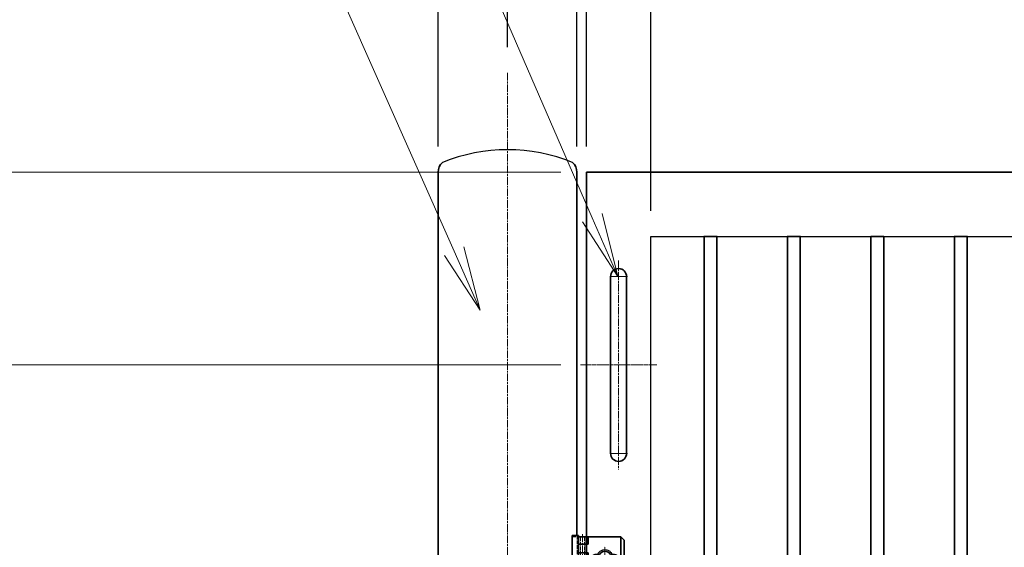
# Model space of a CAD drawing. Units: millimetres. Extents: x 0 to 23760, y 0 to 16800.
# Drawn here: x 10471 to 12005, y 8870 to 9691 of the extents above; entities that cross this region are included whole.
import ezdxf

# ---------------------------------------------------------------- set-up
doc = ezdxf.new("R2010")
doc.units = ezdxf.units.MM
doc.header["$PDMODE"] = 35
for name, pattern in [('AM_ISO02W050', [7.5, 6, -1.5]), ('AM_ISO08W050', [18, 12, -1.5, 3, -1.5]), ('AM_ISO08W050x2', [9, 6, -0.75, 1.5, -0.75])]:
    doc.linetypes.add(name, pattern=pattern)
for name, color, linetype, lineweight in [('外形線', 7, 'Continuous', 35), ('寸法線', 4, 'Continuous', 18), ('細線', 2, 'Continuous', 35), ('軸線', 200, 'AM_ISO08W050', 15), ('隠れ線', 140, 'AM_ISO02W050', 18)]:
    doc.layers.add(name, color=color, linetype=linetype, lineweight=lineweight)
doc.styles.add('ACISOTS', font='simplex.shx', dxfattribs={"width": 0.8, "bigfont": 'bigfont.shx'})
doc.styles.get("Standard").update_dxf_attribs({"font": 'romans.shx', "width": 0.8, "bigfont": 'bigfont.shx'})
doc.dimstyles.new('AM_ISO$0', dxfattribs={"dimtxt": 3.15, "dimasz": 2.5, "dimexe": 1, "dimexo": 1, "dimgap": 1.400000000000002, "dimtad": 1, "dimdsep": 46, "dimtxsty": 'ACISOTS', "dimblk": 'OPEN', "dimcen": 0, "dimclrd": 256, "dimclre": 256, "dimclrt": 254, "dimazin": 2, "dimtp": 0.1, "dimtm": 0.1, "dimtfac": 0.71, "dimtix": 1, "dimtmove": 1, "dimatfit": 3, "dimldrblk": 'OPEN', "dimfxl": 1, "dimlwd": -1, "dimlwe": -1, "dimarcsym": 0})
doc.dimstyles.new('ヒガノ', dxfattribs={"dimscale": 0, "dimtxt": 3.15, "dimasz": 2.5, "dimexe": 1, "dimexo": 1, "dimgap": 1.3, "dimtad": 3, "dimdsep": 46, "dimtxsty": 'STANDARD', "dimblk1": 'OPEN', "dimblk2": 'OPEN', "dimsah": 1, "dimcen": 0, "dimdle": 1, "dimclrd": 4, "dimclre": 256, "dimclrt": 254, "dimadec": 0, "dimazin": 0, "dimtfac": 1, "dimtix": 1, "dimtmove": 1, "dimatfit": 1, "dimldrblk": 'OPEN', "dimfxl": 1, "dimtolj": 1, "dimarcsym": 0})
doc.dimstyles.new('ヒガノ$0', dxfattribs={"dimscale": 0, "dimtxt": 3.15, "dimasz": 3, "dimexe": 1.5, "dimexo": 0, "dimgap": 1.3, "dimtad": 3, "dimdsep": 46, "dimtxsty": 'STANDARD', "dimblk": 'OPEN', "dimblk1": 'OPEN', "dimblk2": 'OPEN', "dimsah": 1, "dimcen": 0, "dimdle": 1, "dimclrd": 256, "dimclre": 256, "dimclrt": 256, "dimadec": 0, "dimazin": 0, "dimtfac": 1, "dimtmove": 0, "dimatfit": 1, "dimldrblk": 'OPEN', "dimfxl": 1, "dimtolj": 1, "dimarcsym": 0})

# ---------------------------------------------------------------- blocks, each defined once
blk = doc.blocks.new('_Open')
at = {"color": 0, "linetype": 'ByBlock', "lineweight": -2}
for p, q in [((-1, 0.1666666666666667), (0, 0)), ((-1, -0.1666666666666667), (0, 0)), ((0, 0), (-1, 0))]:
    blk.add_line(p, q, dxfattribs=at)
blk = doc.blocks.new('*D348')
at = {"layer": 'Defpoints', "color": 0}
for p in [(11354.0065562916, 10835.00602710526), (11354.0065562916, 9453.970571712125), (11454.0065562916, 9353.970571712125)]:
    blk.add_point(p, dxfattribs=at)
at = {"layer": '寸法線', "lineweight": -2}
for p, q in [((11354.0065562916, 9493.970571712125), (11354.0065562916, 10875.00602710526)), ((11454.0065562916, 9393.970571712125), (11454.0065562916, 10875.00602710526))]:
    blk.add_line(p, q, dxfattribs=at)
at = {"layer": '寸法線', "color": 4, "lineweight": -2}
for p, q in [((11254.0065562916, 10835.00602710526), (11154.0065562916, 10835.00602710526)), ((11454.0065562916, 10835.00602710526), (11354.0065562916, 10835.00602710526)), ((11454.0065562916, 10835.00602710526), (11354.0065562916, 10835.00602710526)), ((11404.0065562916, 10835.00602710526), (11536.01013271464, 10483.15531499078)), ((11554.0065562916, 10835.00602710526), (11654.0065562916, 10835.00602710526)), ((11536.01013271464, 10483.15531499078), (11884.81013271464, 10483.15531499078))]:
    blk.add_line(p, q, dxfattribs=at)
at = {"layer": '寸法線', "color": 4, "lineweight": -2, "xscale": 100, "yscale": 100, "zscale": 100}
blk.add_blockref('_Open', (11354.0065562916, 10835.00602710526), dxfattribs=at)
at = {"layer": '寸法線', "color": 4, "lineweight": -2, "xscale": 100, "yscale": 100, "zscale": 100, "rotation": 180}
blk.add_blockref('_Open', (11454.0065562916, 10835.00602710526), dxfattribs=at)
at = {"layer": '寸法線', "color": 254, "insert": (11710.41013271464, 10598.15531499078), "char_height": 126, "attachment_point": 5}
blk.add_mtext('\\A1;100', dxfattribs=at)
blk = doc.blocks.new('*D349')
at = {"layer": 'Defpoints', "color": 0}
for p in [(12550.0065562916, 10835.00602710526), (11454.0065562916, 9353.970571712125), (12550.0065562916, 9353.970571712125)]:
    blk.add_point(p, dxfattribs=at)
at = {"layer": '寸法線', "lineweight": -2}
for p, q in [((11454.0065562916, 9393.970571712125), (11454.0065562916, 10875.00602710526)), ((12550.0065562916, 9393.970571712125), (12550.0065562916, 10875.00602710526))]:
    blk.add_line(p, q, dxfattribs=at)
at = {"layer": '寸法線', "color": 4, "lineweight": -2}
blk.add_line((11554.0065562916, 10835.00602710526), (12450.0065562916, 10835.00602710526), dxfattribs=at)
at = {"layer": '寸法線', "color": 4, "lineweight": -2, "xscale": 100, "yscale": 100, "zscale": 100, "rotation": 180}
blk.add_blockref('_Open', (11454.0065562916, 10835.00602710526), dxfattribs=at)
at = {"layer": '寸法線', "color": 4, "lineweight": -2, "xscale": 100, "yscale": 100, "zscale": 100}
blk.add_blockref('_Open', (12550.0065562916, 10835.00602710526), dxfattribs=at)
at = {"layer": '寸法線', "color": 254, "insert": (12002.0065562916, 10950.00602710526), "char_height": 126, "attachment_point": 5}
blk.add_mtext('\\A1;1096', dxfattribs=at)
blk = doc.blocks.new('*D359')
at = {"layer": 'Defpoints', "color": 0}
for p in [(17354.0065562916, 11235.00602710526), (11354.0065562916, 9453.970571712125), (17354.0065562916, 9453.970571712125)]:
    blk.add_point(p, dxfattribs=at)
at = {"layer": '寸法線', "lineweight": -2}
for p, q in [((11354.0065562916, 9493.970571712125), (11354.0065562916, 11275.00602710526)), ((17354.0065562916, 9493.970571712125), (17354.0065562916, 11275.00602710526))]:
    blk.add_line(p, q, dxfattribs=at)
at = {"layer": '寸法線', "color": 4, "lineweight": -2}
blk.add_line((11454.0065562916, 11235.00602710526), (17254.0065562916, 11235.00602710526), dxfattribs=at)
at = {"layer": '寸法線', "color": 4, "lineweight": -2, "xscale": 100, "yscale": 100, "zscale": 100, "rotation": 180}
blk.add_blockref('_Open', (11354.0065562916, 11235.00602710526), dxfattribs=at)
at = {"layer": '寸法線', "color": 4, "lineweight": -2, "xscale": 100, "yscale": 100, "zscale": 100}
blk.add_blockref('_Open', (17354.0065562916, 11235.00602710526), dxfattribs=at)
at = {"layer": '寸法線', "color": 254, "insert": (14354.0065562916, 11350.00602710526), "char_height": 126, "attachment_point": 5}
blk.add_mtext('\\A1;6000', dxfattribs=at)
blk = doc.blocks.new('*S292')
at = {"layer": '寸法線'}
blk.add_line((-21739.79317674786, 2705071.170403246), (-21171.81116712731, 2703762.742842222), dxfattribs=at)
at = {"layer": '寸法線', "linetype": 'Continuous'}
for p, q in [((-21171.81116712731, 2703762.742842222), (-21131.99160061311, 2703671.012791952)), ((-21131.99160061311, 2703671.012791952), (-21156.5228260271, 2703769.379436376)), ((-21187.09950822751, 2703756.106248069), (-21131.99160061311, 2703671.012791952))]:
    blk.add_line(p, q, dxfattribs=at)
blk = doc.blocks.new('A$C130E4F3B')
at = {"layer": '外形線'}
for p, q in [((-12.5, -137.5), (-12.5, 137.5)), ((12.5, 137.5), (12.5, -137.5))]:
    blk.add_line(p, q, dxfattribs=at)
for centre, start, end in [((0, 137.5), 0, 180), ((0, -137.5), 180, 0)]:
    blk.add_arc(centre, 12.5, start, end, dxfattribs=at)
at = {"layer": '軸線'}
for p, q in [((0, 162.5958921448764), (0, -162.5958921448764)), ((0, 137.5), (-13.75, 137.5)), ((0, 137.5), (13.75, 137.5)), ((0, -137.5), (-13.75, -137.5)), ((0, -137.5), (13.75, -137.5))]:
    blk.add_line(p, q, dxfattribs=at)
at = {"layer": '軸線', "linetype": 'AM_ISO08W050x2'}
blk.add_line((-59.32278066741333, 0), (59.32278066741344, 0), dxfattribs=at)
blk = doc.blocks.new('*D375')
at = {"layer": 'Defpoints', "color": 0}
for p in [(17509.0065562916, 11578.42293963442), (11231.0065562916, 9608.544694293756), (17509.0065562916, 9608.544694294222)]:
    blk.add_point(p, dxfattribs=at)
at = {"layer": '寸法線'}
for p, q in [((11231.0065562916, 9648.544694293756), (11231.0065562916, 11618.42293963442)), ((17509.0065562916, 9648.544694294222), (17509.0065562916, 11618.42293963442)), ((11331.0065562916, 11578.42293963442), (17409.0065562916, 11578.42293963442))]:
    blk.add_line(p, q, dxfattribs=at)
at = {"layer": '寸法線', "xscale": 100, "yscale": 100, "zscale": 100, "rotation": 180}
blk.add_blockref('_Open', (11231.0065562916, 11578.42293963442), dxfattribs=at)
at = {"layer": '寸法線', "xscale": 100, "yscale": 100, "zscale": 100}
blk.add_blockref('_Open', (17509.0065562916, 11578.42293963442), dxfattribs=at)
at = {"layer": '寸法線', "color": 254, "insert": (14370.0065562916, 11697.42293963442), "char_height": 126, "attachment_point": 5, "style": 'ACISOTS'}
blk.add_mtext('6278', dxfattribs=at)
blk = doc.blocks.new('*D377')
at = {"layer": 'Defpoints', "color": 0}
for p in [(11354.0065562916, 9153.970571712129), (9658.618873506297, 7953.970571712128), (10631.0065562916, 7953.970571712129)]:
    blk.add_point(p, dxfattribs=at)
at = {"layer": '寸法線'}
for p, q in [((11314.0065562916, 9153.970571712129), (9618.618873506297, 9153.970571712129)), ((9658.618873506297, 9053.970571712129), (9658.618873506297, 8053.970571712128)), ((10591.0065562916, 7953.970571712129), (9618.618873506297, 7953.970571712128))]:
    blk.add_line(p, q, dxfattribs=at)
at = {"layer": '寸法線', "xscale": 100, "yscale": 100, "zscale": 100}
for p, rotation in [((9658.618873506297, 9153.970571712129), 90), ((9658.618873506297, 7953.970571712128), 270)]:
    blk.add_blockref('_Open', p, dxfattribs=dict(at, rotation=rotation))
at = {"layer": '寸法線', "color": 254, "insert": (9539.618873506297, 8553.970571712125), "char_height": 126, "attachment_point": 5, "rotation": 90, "style": 'ACISOTS'}
blk.add_mtext('1200', dxfattribs=at)
blk = doc.blocks.new('PRCIRCLE')
blk.add_lwpolyline([(-1, 0, 1), (1, 0, 1)], format="xyb", close=True)
blk = doc.blocks.new('fhfhsfhshs')
at = {"layer": '外形線'}
blk.add_line((-28.53999999999724, -32.5), (-28.53999999999724, 32.5), dxfattribs=at)
blk.add_line((-28.53999999999724, -32.5), (-28.53999999999724, 32.5), dxfattribs=at)
at = {"layer": '細線'}
for p, q in [((-51.20999999999913, -34.5), (-51.20999999999913, 34.5)), ((-51.20999999999913, 34.5), (-41, 34.5)), ((-41, 34.5), (-41, -34.5)), ((-41, 32.5), (-29, 32.5)), ((-29.00000000000364, 32.5), (25, 32.5)), ((-29, 32.5), (-29, -32.5)), ((-26, 32.5), (-26, 21)), ((25, 32.5), (30, 27.5)), ((25, 32.5), (25, -32.5)), ((-26, 21), (-41, 21)), ((30, 27.5), (30, -27.5)), ((-26, 7.5), (-41, 7.5)), ((-26, 7.5), (-26, -7.5)), ((-15, 5), (-8.660254037844425, 5)), ((-14, -2.5), (-14, 2.5)), ((-14, 2.5), (14, 2.5)), ((8.660254037844425, 5), (15, 5)), ((14, 2.5), (14, -2.5)), ((-26, -7.5), (-41, -7.5)), ((-15, -5), (-8.660254037844425, -5)), ((14, -2.5), (-14, -2.5)), ((8.660254037844425, -5), (15, -5)), ((-41, -21), (-26, -21)), ((-26, -21), (-26, -32.5)), ((30, -27.5), (25, -32.5)), ((-41, -34.5), (-51.20999999999913, -34.5)), ((-29, -32.5), (-41, -32.5)), ((25, -32.5), (-29.00000000000364, -32.5))]:
    blk.add_line(p, q, dxfattribs=at)
for centre, radius, start, end in [((-15, 0), 5, 90, 270), ((0, 0), 10, 29.99999999993913, 150.0000000000609), ((15, 0), 5, 270, 90), ((0, 0), 10, 209.9999999999391, 330.0000000000609)]:
    blk.add_arc(centre, radius, start, end, dxfattribs=at)
at = {"layer": '軸線'}
for p, q in [((-35, 36.86046695639925), (-35, -36.86046695639925)), ((0, 0), (0, 18.04534193503605)), ((0, 0), (-18.04534193503787, 0)), ((0, 0), (18.04534193503787, 0)), ((0, 0), (0, -18.04534193503787))]:
    blk.add_line(p, q, dxfattribs=at)
at = {"layer": '隠れ線'}
for p, q in [((-51.20999999999913, 32.5), (-41, 32.5)), ((-43, 34.5), (-43, -34.5)), ((-38, 32.5), (-38, -32.5)), ((-32, 32.5), (-32, -32.5)), ((-51.20999999999913, -32.5), (-41, -32.5))]:
    blk.add_line(p, q, dxfattribs=at)
at = {"layer": '隠れ線', "xscale": 12.5, "yscale": 12.5, "zscale": 12.5}
blk.add_blockref('PRCIRCLE', (0, 0), dxfattribs=at)
blk = doc.blocks.new('*D432')
at = {"layer": 'Defpoints', "color": 0}
for p in [(9658.618873506248, 9453.970571712129), (11354.0065562916, 9453.970571712129), (11344.68377562419, 9153.970571712129)]:
    blk.add_point(p, dxfattribs=at)
at = {"layer": '寸法線'}
for p, q in [((9658.618873506248, 9553.970571712129), (9658.618873506248, 9653.970571712129)), ((11314.0065562916, 9453.970571712129), (9618.618873506248, 9453.970571712129)), ((9658.618873506248, 9153.970571712129), (9658.618873506248, 9453.970571712129)), ((11304.68377562419, 9153.970571712129), (9618.618873506248, 9153.970571712129)), ((9658.618873506248, 9053.970571712129), (9658.618873506248, 8953.970571712129))]:
    blk.add_line(p, q, dxfattribs=at)
at = {"layer": '寸法線', "xscale": 100, "yscale": 100, "zscale": 100}
for p, rotation in [((9658.618873506248, 9453.970571712129), 270), ((9658.618873506248, 9153.970571712129), 90)]:
    blk.add_blockref('_Open', p, dxfattribs=dict(at, rotation=rotation))
at = {"layer": '寸法線', "color": 254, "insert": (9539.618873506248, 9303.970571712125), "char_height": 126, "attachment_point": 5, "rotation": 90, "style": 'ACISOTS'}
blk.add_mtext('300', dxfattribs=at)
blk = doc.blocks.new('*D433')
at = {"layer": 'Defpoints', "color": 0}
for p in [(11354.0065562916, 9453.970571712129), (9351.422407175814, 7953.970571712128), (10631.0065562916, 7953.970571712129)]:
    blk.add_point(p, dxfattribs=at)
at = {"layer": '寸法線'}
for p, q in [((11314.0065562916, 9453.970571712129), (9311.422407175814, 9453.970571712129)), ((9351.422407175814, 9353.970571712129), (9351.422407175814, 8053.970571712128)), ((10591.0065562916, 7953.970571712129), (9311.422407175814, 7953.970571712128))]:
    blk.add_line(p, q, dxfattribs=at)
at = {"layer": '寸法線', "xscale": 100, "yscale": 100, "zscale": 100}
for p, rotation in [((9351.422407175814, 9453.970571712129), 90), ((9351.422407175814, 7953.970571712128), 270)]:
    blk.add_blockref('_Open', p, dxfattribs=dict(at, rotation=rotation))
at = {"layer": '寸法線', "color": 254, "insert": (9232.422407175814, 8703.970571712125), "char_height": 126, "attachment_point": 5, "rotation": 90, "style": 'ACISOTS'}
blk.add_mtext('1500', dxfattribs=at)
blk = doc.blocks.new('*S309')
at = {"layer": '寸法線'}
blk.add_line((-21767.22963244841, 2704568.221692827), (-21386.7342744347, 2703710.51385909), dxfattribs=at)
at = {"layer": '寸法線', "linetype": 'Continuous'}
for p, q in [((-21346.18345665094, 2703619.10471744), (-21371.49941810254, 2703717.27232845)), ((-21401.96913076686, 2703703.75538973), (-21346.18345665094, 2703619.10471744)), ((-21386.7342744347, 2703710.51385909), (-21346.18345665094, 2703619.10471744))]:
    blk.add_line(p, q, dxfattribs=at)
blk = doc.blocks.new('*D423')
at = {"layer": 'Defpoints', "color": 0}
for p in [(11231.0065562916, 11235.00602710526), (11231.0065562916, 9608.544694293756), (11354.0065562916, 9453.970571712125)]:
    blk.add_point(p, dxfattribs=at)
at = {"layer": '寸法線', "lineweight": -2}
for p, q in [((11231.0065562916, 9648.544694293756), (11231.0065562916, 11275.00602710526)), ((11354.0065562916, 9493.970571712125), (11354.0065562916, 11275.00602710526))]:
    blk.add_line(p, q, dxfattribs=at)
at = {"layer": '寸法線', "color": 4, "lineweight": -2}
for p, q in [((11131.0065562916, 11235.00602710526), (11031.0065562916, 11235.00602710526)), ((11354.0065562916, 11235.00602710526), (11231.0065562916, 11235.00602710526)), ((11354.0065562916, 11235.00602710526), (11231.0065562916, 11235.00602710526)), ((11903.5911693993, 11235.00602710526), (11354.0065562916, 11235.00602710526)), ((11454.0065562916, 11235.00602710526), (11554.0065562916, 11235.00602710526))]:
    blk.add_line(p, q, dxfattribs=at)
at = {"layer": '寸法線', "color": 4, "lineweight": -2, "xscale": 100, "yscale": 100, "zscale": 100}
blk.add_blockref('_Open', (11231.0065562916, 11235.00602710526), dxfattribs=at)
at = {"layer": '寸法線', "color": 4, "lineweight": -2, "xscale": 100, "yscale": 100, "zscale": 100, "rotation": 180}
blk.add_blockref('_Open', (11354.0065562916, 11235.00602710526), dxfattribs=at)
at = {"layer": '寸法線', "color": 254, "insert": (11729.1911693993, 11350.00602710526), "char_height": 126, "attachment_point": 5}
blk.add_mtext('\\A1;123', dxfattribs=at)
blk = doc.blocks.new('*D425')
at = {"layer": 'Defpoints', "color": 0}
for p in [(11339.15655629174, 10189.15157353086), (11122.85655629169, 9453.970571712125), (11339.15655629174, 9453.970571712125)]:
    blk.add_point(p, dxfattribs=at)
at = {"layer": '寸法線', "lineweight": -2}
for p, q in [((11122.85655629169, 9493.970571712125), (11122.85655629169, 10229.15157353086)), ((11339.15655629174, 9493.970571712125), (11339.15655629174, 10229.15157353086))]:
    blk.add_line(p, q, dxfattribs=at)
at = {"layer": '寸法線', "color": 4, "lineweight": -2}
for p, q in [((11022.85655629169, 10189.15157353086), (10922.85655629169, 10189.15157353086)), ((11122.85655629169, 10189.15157353086), (11339.15655629174, 10189.15157353086)), ((11122.85655629169, 10189.15157353086), (11339.15655629174, 10189.15157353086)), ((12147.66513371868, 10189.15157353086), (11339.15655629174, 10189.15157353086)), ((11439.15655629174, 10189.15157353086), (11539.15655629174, 10189.15157353086))]:
    blk.add_line(p, q, dxfattribs=at)
at = {"layer": '寸法線', "color": 4, "lineweight": -2, "xscale": 100, "yscale": 100, "zscale": 100}
blk.add_blockref('_Open', (11122.85655629169, 10189.15157353086), dxfattribs=at)
at = {"layer": '寸法線', "color": 4, "lineweight": -2, "xscale": 100, "yscale": 100, "zscale": 100, "rotation": 180}
blk.add_blockref('_Open', (11339.15655629174, 10189.15157353086), dxfattribs=at)
at = {"layer": '寸法線', "color": 254, "insert": (11848.46513371868, 10304.15157353086), "char_height": 126, "attachment_point": 5}
blk.add_mtext('\\A1;%%C216.3', dxfattribs=at)

msp = doc.modelspace()

# ---------------------------------------------------------------- linework, layer by layer
for p, q in [((11454.0065562916, 8413.470571712125), (11454.0065562916, 9353.970571712125)), ((11454.0065562916, 9353.970571712125), (17254.0065562916, 9353.970571712125))]:
    msp.add_line(p, q)
msp.add_arc((11231.0065562916, 9222.029264694545), 266.9413070175875, 67.67999340933936, 112.3200065906607)
at = {"layer": '外形線'}
for p, q in [((11122.85655629169, 7972.970571712125), (11122.85655629169, 9453.970571712125)), ((11339.15655629174, 9453.970571712125), (11339.15655629174, 8888.470571712125)), ((17354.0065562916, 9453.970571712125), (11354.0065562916, 9453.970571712125)), ((11354.0065562916, 9453.970571712125), (11354.0065562916, 8886.470571712125))]:
    msp.add_line(p, q, dxfattribs=at)
for points in [[(11557.0065562916, 8173.970571712125), (11537.0065562916, 8173.970571712125), (11537.0065562916, 9353.970571712125), (11557.0065562916, 9353.970571712125)], [(11687.0065562916, 8173.970571712125), (11667.0065562916, 8173.970571712125), (11667.0065562916, 9353.970571712125), (11687.0065562916, 9353.970571712125)], [(11817.0065562916, 8173.970571712125), (11797.0065562916, 8173.970571712125), (11797.0065562916, 9353.970571712125), (11817.0065562916, 9353.970571712125)], [(11927.0065562916, 8173.970571712125), (11947.0065562916, 8173.970571712125), (11947.0065562916, 9353.970571712125), (11927.0065562916, 9353.970571712125)]]:
    msp.add_lwpolyline(points, close=True, dxfattribs=at)
for centre, start, end in [((11142.85655629169, 9453.970571712125), 131.4096221112172, 180), ((11319.15655629174, 9453.970571712125), 0, 48.59037788878279)]:
    msp.add_arc(centre, 20, start, end, dxfattribs=at)
at = {"layer": '軸線'}
msp.add_line((11231.0065562916, 9608.544694293756), (11231.0065562916, 7834.396449130494), dxfattribs=at)

# ---------------------------------------------------------------- block references
at = {"layer": '外形線'}
for name, p in [('A$C130E4F3B', (11404.0065562916, 9153.970571712125)), ('fhfhsfhshs', (11382.69655629178, 8853.970571712125))]:
    msp.add_blockref(name, p, dxfattribs=at)
at = {"layer": '寸法線'}
for name in ['*S292', '*S309']:
    msp.add_blockref(name, (32534.74815690471, -2694379.54222024), dxfattribs=at)

# ---------------------------------------------------------------- dimensions: what is measured, and where the dimension line sits
for base, p1, p2, dimstyle, picture, middle in [((17509.0065562916, 11578.42293963442), (11231.0065562916, 9608.544694293756), (17509.0065562916, 9608.544694294222), 'AM_ISO$0', '*D375', (14370.0065562916, 11697.42293963442)), ((17354.0065562916, 11235.00602710526), (11354.0065562916, 9453.970571712125), (17354.0065562916, 9453.970571712125), 'ヒガノ', '*D359', (14354.0065562916, 11350.00602710526)), ((12550.0065562916, 10835.00602710526), (11454.0065562916, 9353.970571712125), (12550.0065562916, 9353.970571712125), 'ヒガノ', '*D349', (12002.0065562916, 10950.00602710526))]:
    dim = msp.add_linear_dim(base=base, p1=p1, p2=p2, dimstyle=dimstyle, override={"dimscale": 40}, dxfattribs=at)
    dim.commit()
    dim.dimension.update_dxf_attribs({"geometry": picture, "text_midpoint": middle})
for base, p1, p2, dimstyle, override, picture, middle in [((11231.0065562916, 11235.00602710526), (11354.0065562916, 9453.970571712125), (11231.0065562916, 9608.544694293756), 'ヒガノ$0', {"dimscale": 40, "dimasz": 2.5, "dimexe": 1, "dimexo": 1, "dimclrd": 4, "dimclrt": 254, "dimtix": 1, "dimtmove": 1}, '*D423', (11729.1911693993, 11278.08118720679)), ((11354.0065562916, 10835.00602710526), (11454.0065562916, 9353.970571712125), (11354.0065562916, 9453.970571712125), 'ヒガノ', {"dimscale": 40}, '*D348', (11588.01013271464, 10483.15531499078))]:
    dim = msp.add_linear_dim(base=base, p1=p1, p2=p2, dimstyle=dimstyle, override=override, dxfattribs=at)
    dim.commit()
    dim.dimension.update_dxf_attribs({"geometry": picture, "text_midpoint": middle, "dimtype": 160})
dim = msp.add_linear_dim(base=(11339.15655629174, 10189.15157353086), p1=(11122.85655629169, 9453.970571712125), p2=(11339.15655629174, 9453.970571712125), text='%%C<>', dimstyle='ヒガノ$0', override={"dimscale": 40, "dimasz": 2.5, "dimexe": 1, "dimexo": 1, "dimclrd": 4, "dimclrt": 254, "dimtix": 1, "dimtmove": 1}, dxfattribs=at)
dim.commit()
dim.dimension.update_dxf_attribs({"geometry": '*D425', "text_midpoint": (11848.46513371868, 10304.15157353086), "dimtype": 160})
for base, p1, p2, picture, middle in [((9658.618873506248, 9453.970571712129), (11344.68377562418, 9153.970571712125), (11354.0065562916, 9453.970571712125), '*D432', (9539.618873506248, 9303.970571712125)), ((9351.422407175814, 7953.970571712128), (11354.0065562916, 9453.970571712125), (10631.0065562916, 7953.970571712125), '*D433', (9232.422407175814, 8703.970571712125)), ((9658.618873506297, 7953.970571712128), (11354.0065562916, 9153.970571712125), (10631.0065562916, 7953.970571712125), '*D377', (9539.618873506297, 8553.970571712125))]:
    dim = msp.add_linear_dim(base=base, p1=p1, p2=p2, angle=90, dimstyle='AM_ISO$0', override={"dimscale": 40}, dxfattribs=at)
    dim.commit()
    dim.dimension.update_dxf_attribs({"geometry": picture, "text_midpoint": middle})

doc.saveas('drawing.dxf')
